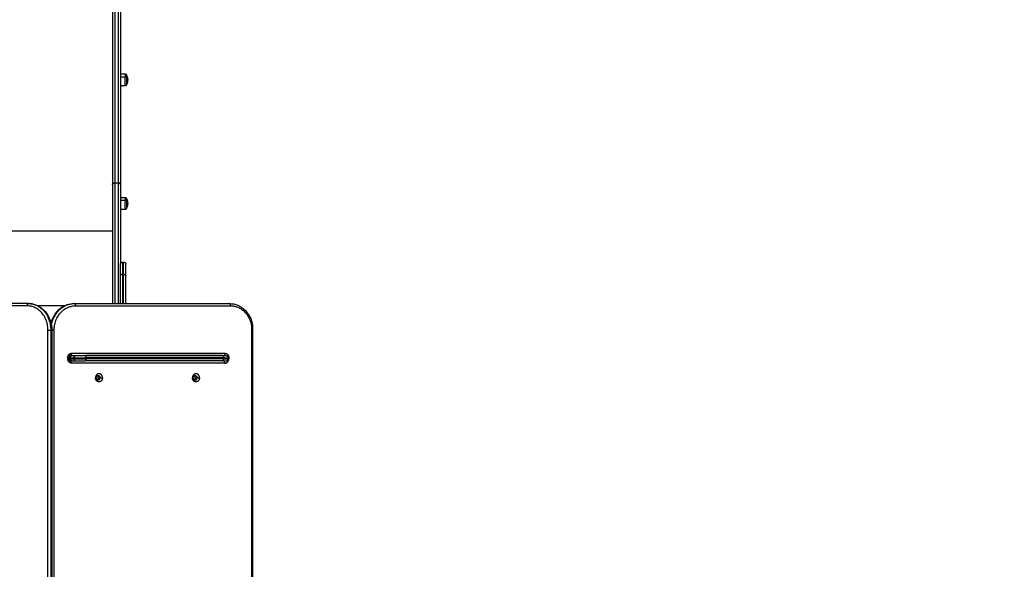
# Model space of a CAD drawing. Units: millimetres. Extents: x 1.7 to 17, y 0.5 to 16.9.
# Drawn here: x 4.5 to 6.7, y 5.7 to 6.9 of the extents above; entities that cross this region are included whole.
import ezdxf

# ---------------------------------------------------------------- set-up
doc = ezdxf.new("R2010")
doc.units = ezdxf.units.MM
doc.layers.add('DIASTASEIS', color=253, linetype='Continuous', lineweight=5)
doc.styles.get("Standard").update_dxf_attribs({"font": 'ARIALN.TTF'})
doc.dimstyles.get("Standard").update_dxf_attribs({"dimtxt": 0.18, "dimasz": 0.15, "dimexe": 0.05, "dimexo": 0.0625, "dimgap": 0.09, "dimtad": 0, "dimtih": 1, "dimtoh": 1, "dimrnd": 0.05, "dimzin": 0, "dimdsep": 46, "dimtxsty": 'Standard', "dimblk": 'OBLIQUE', "dimcen": 0.09, "dimadec": 0, "dimazin": 0, "dimtfac": 1, "dimtofl": 0, "dimtmove": 0, "dimatfit": 3, "dimldrblk": 'OBLIQUE', "dimfxl": 1, "dimtolj": 1, "dimtzin": 0, "dimarcsym": 0})

# ---------------------------------------------------------------- blocks, each defined once
blk = doc.blocks.new('_Oblique')
at = {"color": 0, "linetype": 'ByBlock', "lineweight": -2}
blk.add_line((-0.5, -0.5), (0.5, 0.5), dxfattribs=at)
blk = doc.blocks.new('*D16')
at = {"layer": 'Defpoints', "color": 0}
for p in [(4.0869, 10.2544), (10.882, 10.2544), (3.9928, 1.6359)]:
    blk.add_point(p, dxfattribs=at)
at = {"layer": 'DIASTASEIS', "color": 0, "lineweight": -2}
for p, q in [((4.1494, 10.2544), (10.932, 10.2544)), ((10.882, 10.2544), (10.882, 6.127)), ((10.882, 1.6359), (10.882, 5.7632)), ((4.0553, 1.6359), (10.932, 1.6359))]:
    blk.add_line(p, q, dxfattribs=at)
at = {"layer": 'DIASTASEIS', "color": 0, "linetype": 'ByBlock', "lineweight": -2, "xscale": 0.15, "yscale": 0.15, "zscale": 0.15}
for p, rotation in [((10.882, 10.2544), 89.99999999999999), ((10.882, 1.6359), 270)]:
    blk.add_blockref('_Oblique', p, dxfattribs=dict(at, rotation=rotation))
at = {"layer": 'DIASTASEIS', "color": 0, "insert": (10.882, 5.9451), "char_height": 0.18, "attachment_point": 5}
blk.add_mtext('\\A1;\\A1;8.60', dxfattribs=at)
blk = doc.blocks.new('*D17')
at = {"layer": 'Defpoints', "color": 0}
for p in [(4.6879, 8.2544), (4.7899, 3.1329), (9.8748, 3.1329)]:
    blk.add_point(p, dxfattribs=at)
at = {"layer": 'DIASTASEIS', "color": 0, "lineweight": -2}
for p, q in [((4.7504, 8.2544), (9.9248, 8.2544)), ((9.8748, 8.2544), (9.8748, 5.8756)), ((9.8748, 3.1329), (9.8748, 5.5117)), ((4.8524, 3.1329), (9.9248, 3.1329))]:
    blk.add_line(p, q, dxfattribs=at)
at = {"layer": 'DIASTASEIS', "color": 0, "linetype": 'ByBlock', "lineweight": -2, "xscale": 0.15, "yscale": 0.15, "zscale": 0.15}
for p, rotation in [((9.8748, 8.2544), 90), ((9.8748, 3.1329), 270)]:
    blk.add_blockref('_Oblique', p, dxfattribs=dict(at, rotation=rotation))
at = {"layer": 'DIASTASEIS', "color": 0, "insert": (9.8748, 5.6937), "char_height": 0.18, "attachment_point": 5}
blk.add_mtext('\\A1;\\A1;5.10', dxfattribs=at)
blk = doc.blocks.new('KATOPSHS223')
at = {"lineweight": -3}
for points, weights in [([(4.6749, 7.6162), (4.6749, 7.0194), (4.6749, 6.5451)], [1, 0.990945970188, 1]), ([(4.6799, 7.6189), (4.6799, 7.0226), (4.6799, 6.5488)], [1, 0.990946004601, 1]), ([(4.6879, 7.6189), (4.6879, 7.0226), (4.6879, 6.5488)], [1, 0.990946004601, 1]), ([(4.6929, 7.6162), (4.6929, 7.0194), (4.6929, 6.5451)], [1, 0.990945970188, 1]), ([(4.7036, 6.7941), (4.7036, 6.7941), (4.7036, 6.7877)], [1, 0.873559933275, 1]), ([(4.7036, 6.7877), (4.7061, 6.7877), (4.7061, 6.7863)], [1, 0.707106781187, 1]), ([(4.7061, 6.7916), (4.7061, 6.7916), (4.7061, 6.7863)], [1, 0.873559933275, 1]), ([(4.7091, 6.7806), (4.7091, 6.7837), (4.7061, 6.7863)], [1, 0.964763821238, 1]), ([(4.6749, 6.5451), (4.6749, 6.4376), (4.6749, 6.2772)], [1, 0.915272327195, 0.99638979429]), ([(4.6799, 6.5488), (4.6799, 6.4399), (4.6799, 6.2772)], [1, 0.915251941662, 0.996435234999]), ([(4.6879, 6.5488), (4.6879, 6.4399), (4.6879, 6.2772)], [1, 0.915251941662, 0.996435234999]), ([(4.6929, 6.5451), (4.6929, 6.4716), (4.6929, 6.3655)], [1, 0.940461524056, 0.962816206343]), ([(4.7036, 6.516), (4.7036, 6.516), (4.7036, 6.5096)], [1, 0.873559933275, 1]), ([(4.7036, 6.5096), (4.7061, 6.5096), (4.7061, 6.5083)], [1, 0.707106781187, 1]), ([(4.7061, 6.5135), (4.7061, 6.5135), (4.7061, 6.5083)], [1, 0.873559933275, 1]), ([(4.7091, 6.5025), (4.7091, 6.5056), (4.7061, 6.5083)], [1, 0.964763821238, 1]), ([(4.6929, 6.3397), (4.6929, 6.3655), (4.6929, 6.3655)], [1, 0.895218713272, 1]), ([(4.6979, 6.3427), (4.6979, 6.3705), (4.6979, 6.3705)], [1, 0.869769997455, 0.943953370538]), ([(4.6999, 6.3427), (4.6999, 6.3705), (4.6999, 6.3705)], [1, 0.869769997455, 0.943953370538]), ([(4.7049, 6.3397), (4.7049, 6.3655), (4.7049, 6.3655)], [1, 0.895218713272, 1]), ([(4.6979, 6.3427), (4.6929, 6.3427), (4.6929, 6.3397)], [1, 0.707106781187, 1]), ([(4.6999, 6.3427), (4.7049, 6.3427), (4.7049, 6.3397)], [1, 0.707106781187, 1]), ([(4.485, 6.2771), (4.4824, 6.2771), (4.4824, 6.2721)], [1, 0.707106781187, 1]), ([(4.5365, 6.2171), (4.5365, 6.2771), (4.485, 6.2771)], [1, 0.707106781187, 1]), ([(4.486, 6.2771), (4.4861, 6.2771), (4.4862, 6.2771)], [1, 0.983003471348, 0.967979552287]), ([(4.5374, 6.2276), (4.545, 6.2772), (4.589, 6.2772)], [0.9388632697, 0.741779768731, 1]), ([(4.588, 6.2772), (4.5879, 6.2772), (4.5879, 6.2772)], [1, 0.984355906426, 0.970382986153]), ([(4.589, 6.2772), (4.5914, 6.2772), (4.5914, 6.2722)], [1, 0.707106781187, 1]), ([(4.9409, 6.2722), (4.9409, 6.2772), (4.9384, 6.2772)], [1, 0.707106781187, 1]), ([(4.5296, 6.2171), (4.5296, 6.2721), (4.4824, 6.2721)], [1, 0.707106781187, 1]), ([(4.5375, 6.2171), (4.5375, 6.2568), (4.5061, 6.2723)], [1, 0.784777994722, 0.885852226985]), ([(4.5369, 6.2304), (4.5427, 6.2602), (4.5673, 6.2723)], [0.925480850209, 0.806169845264, 0.884768178102]), ([(4.5434, 6.2172), (4.5434, 6.2722), (4.5914, 6.2722)], [1, 0.707106781187, 1]), ([(4.9409, 6.2722), (4.9805, 6.2722), (4.988, 6.2277)], [1, 0.771305258605, 1]), ([(4.5296, 6.2171), (4.5339, 6.2171), (4.5365, 6.2171)], [1, 0.707106781187, 1]), ([(4.5382, 6.2171), (4.5382, 6.2171), (4.5375, 6.2171)], [0.866664144584, 0.897371485813, 1]), ([(4.5434, 6.2172), (4.5407, 6.2172), (4.5382, 6.2172)], [1, 0.797638585407, 0.874902232001]), ([(4.5742, 6.1554), (4.5768, 6.1554), (4.5768, 6.1554)], [1, 0.80427365283, 0.870136175021]), ([(4.5768, 6.1531), (4.5768, 6.1531), (4.5742, 6.1531)], [0.870136175021, 0.80427365283, 1]), ([(4.5843, 6.1601), (4.5799, 6.1601), (4.5799, 6.1551)], [1, 0.707106781187, 1]), ([(4.5843, 6.1481), (4.5799, 6.1481), (4.5799, 6.1531)], [1, 0.707106781187, 1]), ([(4.5805, 6.1604), (4.5829, 6.1604), (4.5829, 6.1654)], [1, 0.707106781187, 1]), ([(4.5829, 6.1431), (4.5829, 6.1481), (4.5805, 6.1481)], [1, 0.707106781187, 1]), ([(4.5882, 6.1551), (4.5882, 6.1601), (4.5926, 6.1601)], [1, 0.707106781187, 1]), ([(4.5882, 6.1551), (4.5979, 6.1551), (4.6154, 6.1551)], [1, 0.707106781186, 1]), ([(4.5882, 6.1531), (4.5979, 6.1531), (4.6154, 6.1531)], [1, 0.707106781186, 1]), ([(4.5882, 6.1531), (4.5882, 6.1481), (4.5926, 6.1481)], [1, 0.707106781187, 1]), ([(4.5926, 6.1601), (4.5999, 6.1601), (4.613, 6.1601)], [1, 0.707106783147, 1]), ([(4.5926, 6.1481), (4.5999, 6.1481), (4.613, 6.1481)], [1, 0.707106783147, 1]), ([(4.6154, 6.1551), (4.6154, 6.1601), (4.613, 6.1601)], [1, 0.707106781186, 1]), ([(4.6154, 6.1531), (4.6154, 6.1481), (4.613, 6.1481)], [1, 0.707106781186, 1]), ([(4.9229, 6.1601), (4.9254, 6.1601), (4.9254, 6.1551)], [1, 0.707106781187, 1]), ([(4.9229, 6.1601), (4.9306, 6.1601), (4.9306, 6.1601)], [1, 0.862204389864, 1]), ([(4.9229, 6.1481), (4.9254, 6.1481), (4.9254, 6.1531)], [1, 0.707106781187, 1]), ([(4.9229, 6.1481), (4.9306, 6.1481), (4.9306, 6.1481)], [1, 0.862204389864, 1]), ([(4.9254, 6.1551), (4.9356, 6.1551), (4.9356, 6.1551)], [1, 0.862204389864, 1]), ([(4.9254, 6.1531), (4.9356, 6.1531), (4.9356, 6.1531)], [1, 0.862204389864, 1]), ([(4.9282, 6.1654), (4.9282, 6.1604), (4.9258, 6.1604)], [1, 0.707106781187, 1]), ([(4.9282, 6.1431), (4.9282, 6.1481), (4.9258, 6.1481)], [1, 0.707106781187, 1]), ([(4.9306, 6.1601), (4.9356, 6.1601), (4.9356, 6.1551)], [1, 0.707106781186, 1]), ([(4.9306, 6.1481), (4.9356, 6.1481), (4.9356, 6.1531)], [1, 0.707106781186, 1]), ([(4.9356, 6.1554), (4.9363, 6.1554), (4.937, 6.1554)], [0.908355403065, 0.943138930248, 1]), ([(4.9356, 6.1531), (4.9363, 6.1531), (4.937, 6.1531)], [0.908781262759, 0.943486335744, 1]), ([(4.6381, 6.1102), (4.6381, 6.1152), (4.6425, 6.1152)], [1, 0.707106781189, 1]), ([(4.6381, 6.1102), (4.6381, 6.1052), (4.6425, 6.1052)], [1, 0.707106781189, 1]), ([(4.643, 6.1102), (4.643, 6.1134), (4.6405, 6.1147)], [1, 0.794495284219, 0.877369987936]), ([(4.6405, 6.1058), (4.643, 6.1071), (4.643, 6.1102)], [0.877376582339, 0.794487108702, 1]), ([(4.6425, 6.1152), (4.6468, 6.1152), (4.6468, 6.1102)], [1, 0.707106781184, 1]), ([(4.6425, 6.1052), (4.6468, 6.1052), (4.6468, 6.1102)], [1, 0.707106781184, 1]), ([(4.8565, 6.1102), (4.8565, 6.1152), (4.8608, 6.1152)], [1, 0.707106781189, 1]), ([(4.8565, 6.1102), (4.8565, 6.1052), (4.8608, 6.1052)], [1, 0.707106781189, 1]), ([(4.8614, 6.1102), (4.8614, 6.1134), (4.8589, 6.1147)], [1, 0.794491469754, 0.877373064585]), ([(4.8589, 6.1058), (4.8614, 6.1071), (4.8614, 6.1102)], [0.877376582339, 0.794487108702, 1]), ([(4.8608, 6.1152), (4.8652, 6.1152), (4.8652, 6.1102)], [1, 0.707106781184, 1]), ([(4.8608, 6.1052), (4.8652, 6.1052), (4.8652, 6.1102)], [1, 0.707106781184, 1])]:
    blk.add_rational_spline(points, weights, degree=2, dxfattribs=at)
for points in [[(4.6929, 6.7941), (4.6982, 6.7941), (4.7036, 6.7941)], [(4.6929, 6.7877), (4.6982, 6.7877), (4.7036, 6.7877)], [(4.7036, 6.7671), (4.6982, 6.7671), (4.6929, 6.7671)], [(4.6799, 6.5488), (4.6839, 6.5488), (4.6879, 6.5488)], [(4.6929, 6.516), (4.6982, 6.516), (4.7036, 6.516)], [(4.6929, 6.5096), (4.6982, 6.5096), (4.7036, 6.5096)], [(4.7036, 6.489), (4.6982, 6.489), (4.6929, 6.489)], [(4.6749, 6.4401), (4.3899, 6.4401), (4.1049, 6.4401)], [(4.6979, 6.3705), (4.6989, 6.3705), (4.6999, 6.3705)], [(4.6929, 6.2772), (4.6929, 6.3085), (4.6929, 6.3397)], [(4.6999, 6.3427), (4.6989, 6.3427), (4.6979, 6.3427)], [(4.6979, 6.2772), (4.6979, 6.31), (4.6979, 6.3427)], [(4.6999, 6.2772), (4.6999, 6.31), (4.6999, 6.3427)], [(4.7049, 6.2772), (4.7049, 6.3085), (4.7049, 6.3397)], [(4.485, 6.2771), (4.1631, 6.2771), (3.8412, 6.2771)], [(4.486, 6.2771), (4.4855, 6.2771), (4.485, 6.2771)], [(4.589, 6.2772), (4.5885, 6.2772), (4.588, 6.2772)], [(4.589, 6.2772), (4.7637, 6.2772), (4.9384, 6.2772)], [(4.4824, 6.2721), (4.1605, 6.2721), (3.8386, 6.2721)], [(4.567, 6.2723), (4.5367, 6.2723), (4.5064, 6.2723)], [(4.5914, 6.2722), (4.7662, 6.2722), (4.9409, 6.2722)], [(4.5296, 5.0891), (4.5296, 5.6531), (4.5296, 6.2171)], [(4.5365, 6.2171), (4.537, 6.2171), (4.5375, 6.2171)], [(4.5365, 5.0891), (4.5365, 5.6531), (4.5365, 6.2171)], [(4.5375, 5.0891), (4.5375, 5.6531), (4.5375, 6.2171)], [(4.5382, 6.2171), (4.5382, 5.6531), (4.5382, 5.0891)], [(4.5434, 5.0892), (4.5434, 5.6532), (4.5434, 6.2172)], [(4.988, 6.2277), (4.988, 5.6532), (4.988, 5.0788)], [(4.9906, 6.2277), (4.9906, 5.6532), (4.9906, 5.0788)], [(4.5742, 6.1531), (4.5742, 6.1542), (4.5742, 6.1554)], [(4.5768, 6.1554), (4.5768, 6.1542), (4.5768, 6.1531)], [(4.5799, 6.1551), (4.5841, 6.1551), (4.5882, 6.1551)], [(4.5799, 6.1531), (4.5799, 6.1541), (4.5799, 6.1551)], [(4.5799, 6.1531), (4.5841, 6.1531), (4.5882, 6.1531)], [(4.5805, 6.1604), (4.7532, 6.1604), (4.9258, 6.1604)], [(4.5843, 6.1481), (4.5824, 6.1481), (4.5805, 6.1481)], [(4.5829, 6.1654), (4.7556, 6.1654), (4.9282, 6.1654)], [(4.5843, 6.1601), (4.5884, 6.1601), (4.5926, 6.1601)], [(4.5843, 6.1481), (4.5884, 6.1481), (4.5926, 6.1481)], [(4.5882, 6.1531), (4.5882, 6.1541), (4.5882, 6.1551)], [(4.9229, 6.1601), (4.768, 6.1601), (4.613, 6.1601)], [(4.9229, 6.1481), (4.768, 6.1481), (4.613, 6.1481)], [(4.6154, 6.1531), (4.6154, 6.1541), (4.6154, 6.1551)], [(4.9254, 6.1551), (4.7704, 6.1551), (4.6154, 6.1551)], [(4.9254, 6.1531), (4.7704, 6.1531), (4.6154, 6.1531)], [(4.6749, 6.1604), (4.6749, 6.1602), (4.6749, 6.1601)], [(4.9254, 6.1551), (4.9254, 6.1541), (4.9254, 6.1531)], [(4.9356, 6.1551), (4.9356, 6.1541), (4.9356, 6.1531)], [(4.937, 6.1554), (4.937, 6.1542), (4.937, 6.1531)], [(4.9282, 6.1431), (4.7556, 6.1431), (4.5829, 6.1431)], [(4.6365, 6.1102), (4.6373, 6.1102), (4.6381, 6.1102)], [(4.643, 6.1102), (4.6449, 6.1102), (4.6468, 6.1102)], [(4.6468, 6.1102), (4.6496, 6.1102), (4.6524, 6.1102)], [(4.8549, 6.1102), (4.8557, 6.1102), (4.8565, 6.1102)], [(4.8614, 6.1102), (4.8633, 6.1102), (4.8652, 6.1102)], [(4.8652, 6.1102), (4.868, 6.1102), (4.8708, 6.1102)]]:
    blk.add_open_spline(points, degree=2, dxfattribs=at)
for points, weights, degree, knots in [([(4.7036, 6.7941), (4.7042, 6.7941), (4.7048, 6.7938), (4.7053, 6.7933), (4.7056, 6.7931), (4.7058, 6.7928), (4.7059, 6.7923), (4.706, 6.7922), (4.706, 6.792), (4.706, 6.7919), (4.706, 6.7918), (4.7061, 6.7918), (4.7061, 6.7917), (4.7061, 6.7917), (4.7061, 6.7916), (4.7061, 6.7916), (4.7061, 6.7916)], [0.865067764398, 0.780610270396, 0.738381523395, 0.738381523395, 0.738381523395, 0.738381523395, 0.738381523395, 0.738381523395, 0.738381523395, 0.738381523395, 0.738381523395, 0.738381523395, 0.738381523395, 0.738381523395, 0.738381523395, 0.738381523395, 0.738381523395], 3, [0, 0, 0, 0, 2.01436, 2.01436, 2.01436, 3.051395, 3.051395, 3.542259, 3.542259, 3.699755, 3.699755, 3.853934, 3.853934, 3.929274, 3.929274, 3.985776, 3.985776, 3.985776, 3.985776]), ([(4.7036, 6.7671), (4.7036, 6.7671), (4.7036, 6.774), (4.7036, 6.7809), (4.7036, 6.7877)], [1, 0.862182287601, 1, 0.862182287601, 1], 2, [13.724833, 13.724833, 13.724833, 28.068167, 28.068167, 42.411501, 42.411501, 42.411501]), ([(4.7061, 6.7696), (4.7061, 6.7695), (4.7061, 6.7695), (4.7061, 6.7695), (4.7061, 6.7694), (4.7061, 6.7694), (4.706, 6.7693), (4.706, 6.7692), (4.706, 6.7691), (4.706, 6.7689), (4.7059, 6.7688), (4.7058, 6.7683), (4.7056, 6.768), (4.7053, 6.7678), (4.7048, 6.7673), (4.7042, 6.7671), (4.7036, 6.7671)], [1, 1, 1, 1, 1, 1, 1, 1, 1, 1, 1, 1, 1, 1, 1, 1.05719095842, 1.17157287525], 3, [0, 0, 0, 0, 0.056502, 0.056502, 0.131842, 0.131842, 0.286022, 0.286022, 0.443517, 0.443517, 0.934381, 0.934381, 1.971416, 1.971416, 1.971416, 3.985776, 3.985776, 3.985776, 3.985776]), ([(4.7061, 6.7863), (4.7061, 6.777), (4.7061, 6.7712), (4.7061, 6.7696), (4.7061, 6.7696)], [1, 0.707106781187, 1, 0.894617255525, 0.865067764398], 2, [-34.557519, -34.557519, -34.557519, -17.27876, -17.27876, -11.061876, -11.061876, -11.061876]), ([(4.7036, 6.516), (4.7042, 6.516), (4.7048, 6.5158), (4.7053, 6.5153), (4.7056, 6.515), (4.7058, 6.5148), (4.7059, 6.5143), (4.706, 6.5141), (4.706, 6.5139), (4.706, 6.5139), (4.706, 6.5138), (4.7061, 6.5137), (4.7061, 6.5136), (4.7061, 6.5136), (4.7061, 6.5136), (4.7061, 6.5135), (4.7061, 6.5135)], [0.865067764398, 0.780610270396, 0.738381523395, 0.738381523395, 0.738381523395, 0.738381523395, 0.738381523395, 0.738381523395, 0.738381523395, 0.738381523395, 0.738381523395, 0.738381523395, 0.738381523395, 0.738381523395, 0.738381523395, 0.738381523395, 0.738381523395], 3, [0, 0, 0, 0, 2.01436, 2.01436, 2.01436, 3.051395, 3.051395, 3.542259, 3.542259, 3.699755, 3.699755, 3.853934, 3.853934, 3.929274, 3.929274, 3.985776, 3.985776, 3.985776, 3.985776]), ([(4.7036, 6.489), (4.7036, 6.489), (4.7036, 6.4959), (4.7036, 6.5029), (4.7036, 6.5096)], [1, 0.862182287601, 1, 0.862182287601, 1], 2, [13.724833, 13.724833, 13.724833, 28.068167, 28.068167, 42.411501, 42.411501, 42.411501]), ([(4.7061, 6.5083), (4.7061, 6.499), (4.7061, 6.4932), (4.7061, 6.4915), (4.7061, 6.4915)], [1, 0.707106781187, 1, 0.894617255526, 0.865067764398], 2, [-34.557519, -34.557519, -34.557519, -17.27876, -17.27876, -11.061876, -11.061876, -11.061876]), ([(4.7061, 6.4915), (4.7061, 6.4915), (4.7061, 6.4915), (4.7061, 6.4914), (4.7061, 6.4914), (4.7061, 6.4913), (4.706, 6.4913), (4.706, 6.4912), (4.706, 6.4911), (4.706, 6.4909), (4.7059, 6.4907), (4.7058, 6.4903), (4.7056, 6.49), (4.7053, 6.4897), (4.7048, 6.4893), (4.7042, 6.489), (4.7036, 6.489)], [1, 1, 1, 1, 1, 1, 1, 1, 1, 1, 1, 1, 1, 1, 1, 1.05719095842, 1.17157287525], 3, [0, 0, 0, 0, 0.056502, 0.056502, 0.131842, 0.131842, 0.286022, 0.286022, 0.443517, 0.443517, 0.934381, 0.934381, 1.971416, 1.971416, 1.971416, 3.985776, 3.985776, 3.985776, 3.985776]), ([(4.6929, 6.3655), (4.6929, 6.3655), (4.6929, 6.3656), (4.6929, 6.3656), (4.6929, 6.3656), (4.6929, 6.3656), (4.6929, 6.3656), (4.6929, 6.3656), (4.6929, 6.3657), (4.6929, 6.3657), (4.6929, 6.3658), (4.6929, 6.3659), (4.6929, 6.366), (4.6929, 6.3662), (4.6929, 6.3663), (4.693, 6.3668), (4.6931, 6.3671), (4.6935, 6.368), (4.6938, 6.3686), (4.6943, 6.3691), (4.6953, 6.3701), (4.6966, 6.3705), (4.6979, 6.3705)], [1, 1, 1, 1, 1, 1, 1, 1, 1, 1, 1, 1, 1, 1, 1, 1, 1, 1, 1, 1, 1, 1.05719095842, 1.17157287527], 3, [0, 0, 0, 0, 0.000003, 0.000003, 0.018747, 0.018747, 0.056235, 0.056235, 0.131212, 0.131212, 0.281176, 0.281176, 0.588069, 0.588069, 0.901565, 0.901565, 1.878627, 1.878627, 3.942841, 3.942841, 3.942841, 7.971561, 7.971561, 7.971561, 7.971561]), ([(4.6999, 6.3705), (4.7012, 6.3705), (4.7024, 6.3701), (4.7034, 6.3691), (4.7039, 6.3686), (4.7043, 6.368), (4.7046, 6.3671), (4.7047, 6.3668), (4.7048, 6.3663), (4.7048, 6.3662), (4.7048, 6.366), (4.7048, 6.3659), (4.7049, 6.3658), (4.7049, 6.3657), (4.7049, 6.3657), (4.7049, 6.3656), (4.7049, 6.3655)], [0.943953370538, 0.851794190159, 0.80571459997, 0.80571459997, 0.80571459997, 0.80571459997, 0.80571459997, 0.80571459997, 0.80571459997, 0.80571459997, 0.80571459997, 0.80571459997, 0.80571459997, 0.80571459997, 0.80571459997, 0.80571459997, 0.80571459997], 3, [0, 0, 0, 0, 4.02872, 4.02872, 4.02872, 6.10279, 6.10279, 7.084517, 7.084517, 7.399509, 7.399509, 7.707868, 7.707868, 7.858548, 7.858548, 7.971552, 7.971552, 7.971552, 7.971552]), ([(4.6524, 6.1102), (4.6524, 6.1194), (4.6445, 6.1194), (4.6365, 6.1194), (4.6365, 6.1102)], [1, 0.707106781187, 1, 0.707106781187, 1], 2, [0, 0, 0, 14.333516, 14.333516, 28.667033, 28.667033, 28.667033]), ([(4.6524, 6.1102), (4.6524, 6.1011), (4.6445, 6.1011), (4.6365, 6.1011), (4.6365, 6.1102)], [1, 0.707106781187, 1, 0.707106781187, 1], 2, [-28.667033, -28.667033, -28.667033, -14.333516, -14.333516, 0, 0, 0]), ([(4.8708, 6.1102), (4.8708, 6.1194), (4.8628, 6.1194), (4.8549, 6.1194), (4.8549, 6.1102)], [1, 0.707106781187, 1, 0.707106781187, 1], 2, [0, 0, 0, 14.333516, 14.333516, 28.667033, 28.667033, 28.667033]), ([(4.8708, 6.1102), (4.8708, 6.1011), (4.8628, 6.1011), (4.8549, 6.1011), (4.8549, 6.1102)], [1, 0.707106781187, 1, 0.707106781187, 1], 2, [-28.667033, -28.667033, -28.667033, -14.333516, -14.333516, 0, 0, 0])]:
    blk.add_rational_spline(points, weights, degree=degree, knots=knots, dxfattribs=at)
for points, knots in [([(4.7061, 6.7916), (4.7064, 6.791), (4.7067, 6.7905), (4.7069, 6.7899), (4.7083, 6.787), (4.7091, 6.7838), (4.7091, 6.7806)], [22.560974, 22.560974, 22.560974, 22.560974, 24.401683, 24.401683, 24.401683, 34.182569, 34.182569, 34.182569, 34.182569]), ([(4.7091, 6.7806), (4.7091, 6.7773), (4.7083, 6.7741), (4.7069, 6.7712), (4.7067, 6.7706), (4.7064, 6.7701), (4.7061, 6.7696)], [34.182569, 34.182569, 34.182569, 34.182569, 43.963454, 43.963454, 43.963454, 45.804163, 45.804163, 45.804163, 45.804163]), ([(4.6749, 6.5451), (4.6749, 6.5452), (4.6749, 6.5453), (4.6749, 6.5455), (4.6749, 6.5456), (4.675, 6.5459), (4.675, 6.546), (4.6751, 6.5462), (4.6751, 6.5462), (4.6752, 6.5463), (4.6752, 6.5464), (4.6752, 6.5465), (4.6753, 6.5466), (4.6753, 6.5467), (4.6754, 6.5467), (4.6755, 6.5468), (4.6755, 6.5469), (4.6756, 6.547), (4.6756, 6.5471), (4.6757, 6.5472), (4.6758, 6.5472), (4.6759, 6.5473), (4.6759, 6.5474), (4.676, 6.5475), (4.6761, 6.5475), (4.6762, 6.5476), (4.6763, 6.5477), (4.6764, 6.5477), (4.6764, 6.5478), (4.6766, 6.5479), (4.6766, 6.5479), (4.6768, 6.548), (4.6768, 6.548), (4.677, 6.5481), (4.6771, 6.5481), (4.6772, 6.5482), (4.6773, 6.5482), (4.6774, 6.5483), (4.6775, 6.5483), (4.6776, 6.5484), (4.6777, 6.5484), (4.6779, 6.5485), (4.6779, 6.5485), (4.6781, 6.5485), (4.6782, 6.5486), (4.6783, 6.5486), (4.6784, 6.5486), (4.6786, 6.5487), (4.6788, 6.5487), (4.6791, 6.5487), (4.6793, 6.5488), (4.6796, 6.5488), (4.6797, 6.5488), (4.6799, 6.5488)], [-7.843954, -7.843954, -7.843954, -7.843954, -7.353707, -7.353707, -6.86346, -6.86346, -6.373213, -6.373213, -6.128089, -6.128089, -5.882965, -5.882965, -5.637842, -5.637842, -5.392718, -5.392718, -5.147595, -5.147595, -4.902471, -4.902471, -4.657348, -4.657348, -4.412224, -4.412224, -4.167101, -4.167101, -3.921977, -3.921977, -3.676854, -3.676854, -3.43173, -3.43173, -3.186606, -3.186606, -2.941483, -2.941483, -2.696359, -2.696359, -2.451236, -2.451236, -2.206112, -2.206112, -1.960989, -1.960989, -1.715865, -1.715865, -1.470741, -1.470741, -0.980494, -0.980494, -0.490247, -0.490247, 0, 0, 0, 0]), ([(4.6929, 6.5451), (4.6929, 6.5452), (4.6929, 6.5453), (4.6928, 6.5455), (4.6928, 6.5456), (4.6927, 6.5459), (4.6927, 6.546), (4.6926, 6.5462), (4.6926, 6.5462), (4.6926, 6.5463), (4.6925, 6.5464), (4.6925, 6.5465), (4.6924, 6.5466), (4.6924, 6.5467), (4.6923, 6.5467), (4.6923, 6.5468), (4.6922, 6.5469), (4.6921, 6.547), (4.6921, 6.5471), (4.692, 6.5472), (4.6919, 6.5472), (4.6918, 6.5473), (4.6918, 6.5474), (4.6917, 6.5475), (4.6916, 6.5475), (4.6915, 6.5476), (4.6915, 6.5477), (4.6913, 6.5477), (4.6913, 6.5478), (4.6911, 6.5479), (4.6911, 6.5479), (4.6909, 6.548), (4.6909, 6.548), (4.6907, 6.5481), (4.6907, 6.5481), (4.6905, 6.5482), (4.6905, 6.5482), (4.6903, 6.5483), (4.6902, 6.5483), (4.6901, 6.5484), (4.69, 6.5484), (4.6899, 6.5485), (4.6898, 6.5485), (4.6896, 6.5485), (4.6895, 6.5486), (4.6894, 6.5486), (4.6893, 6.5486), (4.6891, 6.5487), (4.6889, 6.5487), (4.6886, 6.5487), (4.6885, 6.5488), (4.6882, 6.5488), (4.688, 6.5488), (4.6879, 6.5488)], [-7.843954, -7.843954, -7.843954, -7.843954, -7.353707, -7.353707, -6.86346, -6.86346, -6.373213, -6.373213, -6.128089, -6.128089, -5.882965, -5.882965, -5.637842, -5.637842, -5.392718, -5.392718, -5.147595, -5.147595, -4.902471, -4.902471, -4.657348, -4.657348, -4.412224, -4.412224, -4.167101, -4.167101, -3.921977, -3.921977, -3.676854, -3.676854, -3.43173, -3.43173, -3.186606, -3.186606, -2.941483, -2.941483, -2.696359, -2.696359, -2.451236, -2.451236, -2.206112, -2.206112, -1.960989, -1.960989, -1.715865, -1.715865, -1.470741, -1.470741, -0.980494, -0.980494, -0.490247, -0.490247, 0, 0, 0, 0]), ([(4.7061, 6.5135), (4.7064, 6.513), (4.7067, 6.5124), (4.7069, 6.5119), (4.7083, 6.509), (4.7091, 6.5058), (4.7091, 6.5025)], [22.560974, 22.560974, 22.560974, 22.560974, 24.401683, 24.401683, 24.401683, 34.182569, 34.182569, 34.182569, 34.182569]), ([(4.7091, 6.5025), (4.7091, 6.4993), (4.7083, 6.4961), (4.7069, 6.4931), (4.7067, 6.4926), (4.7064, 6.492), (4.7061, 6.4915)], [34.182569, 34.182569, 34.182569, 34.182569, 43.963454, 43.963454, 43.963454, 45.804163, 45.804163, 45.804163, 45.804163]), ([(4.486, 6.2771), (4.4927, 6.2771), (4.4993, 6.2756), (4.5055, 6.2728), (4.5121, 6.2697), (4.5181, 6.2651), (4.5232, 6.2592), (4.5281, 6.2534), (4.532, 6.2465), (4.5346, 6.239), (4.537, 6.232), (4.5382, 6.2246), (4.5382, 6.2171)], [0, 0, 0, 0, 22.769172, 22.769172, 22.769172, 47.362226, 47.362226, 47.362226, 71.826933, 71.826933, 71.826933, 94.316132, 94.316132, 94.316132, 94.316132]), ([(4.5362, 6.2302), (4.5368, 6.2332), (4.5376, 6.2362), (4.5386, 6.2391), (4.5413, 6.2467), (4.5452, 6.2536), (4.5503, 6.2594), (4.5554, 6.2653), (4.5615, 6.2699), (4.5683, 6.2729), (4.5746, 6.2758), (4.5813, 6.2772), (4.588, 6.2772)], [13.102915, 13.102915, 13.102915, 13.102915, 22.517492, 22.517492, 22.517492, 47.006406, 47.006406, 47.006406, 71.610021, 71.610021, 71.610021, 94.376995, 94.376995, 94.376995, 94.376995]), ([(4.9384, 6.2772), (4.9448, 6.2772), (4.9511, 6.2759), (4.9634, 6.2707), (4.9693, 6.2667), (4.9742, 6.2615), (4.9792, 6.2564), (4.9833, 6.2502), (4.9882, 6.2387), (4.9897, 6.2337), (4.9905, 6.2285)], [0, 0, 0, 0, 21.425509, 21.425509, 44.32813, 44.32813, 44.32813, 67.129021, 67.129021, 82.903701, 82.903701, 82.903701, 82.903701]), ([(4.9905, 6.2285), (4.9905, 6.2285), (4.9905, 6.2285), (4.9905, 6.2285), (4.9905, 6.2285), (4.9905, 6.2285), (4.9905, 6.2285), (4.9905, 6.2284), (4.9905, 6.2284), (4.9904, 6.2284), (4.9904, 6.2284), (4.9904, 6.2284), (4.9904, 6.2284), (4.9903, 6.2283), (4.9903, 6.2283), (4.9902, 6.2283), (4.9902, 6.2283), (4.9902, 6.2283), (4.9901, 6.2283), (4.9901, 6.2282), (4.99, 6.2282), (4.9899, 6.2282), (4.9899, 6.2282), (4.9898, 6.2282), (4.9898, 6.2281), (4.9897, 6.2281), (4.9896, 6.2281), (4.9895, 6.2281), (4.9895, 6.2281), (4.9894, 6.228), (4.9893, 6.228), (4.9892, 6.228), (4.9892, 6.228), (4.989, 6.2279), (4.9889, 6.2279), (4.9886, 6.2278), (4.9885, 6.2278), (4.9883, 6.2277), (4.9882, 6.2277), (4.988, 6.2277)], [2.568071, 2.568071, 2.568071, 2.568071, 2.699806, 2.699806, 2.945243, 2.945243, 3.19068, 3.19068, 3.436117, 3.436117, 3.681554, 3.681554, 3.926991, 3.926991, 4.172428, 4.172428, 4.417865, 4.417865, 4.663302, 4.663302, 4.908739, 4.908739, 5.154175, 5.154175, 5.399612, 5.399612, 5.645049, 5.645049, 5.890486, 5.890486, 6.135923, 6.135923, 6.38136, 6.38136, 6.872234, 6.872234, 7.363108, 7.363108, 7.853982, 7.853982, 7.853982, 7.853982]), ([(4.9906, 6.2277), (4.9906, 6.2277), (4.9906, 6.2277), (4.9906, 6.2277), (4.9905, 6.2277), (4.9905, 6.2277), (4.9904, 6.2277), (4.9904, 6.2277), (4.9903, 6.2277), (4.9902, 6.2277), (4.9901, 6.2277), (4.9899, 6.2277), (4.9899, 6.2277), (4.9897, 6.2277), (4.9896, 6.2277), (4.9894, 6.2277), (4.9892, 6.2277), (4.989, 6.2277), (4.9889, 6.2277), (4.9887, 6.2277), (4.9885, 6.2277), (4.9883, 6.2277), (4.9882, 6.2277), (4.988, 6.2277)], [2.605545, 2.605545, 2.605545, 2.605545, 2.945243, 2.945243, 3.436117, 3.436117, 3.926991, 3.926991, 4.417865, 4.417865, 4.908739, 4.908739, 5.399612, 5.399612, 5.890486, 5.890486, 6.38136, 6.38136, 6.872234, 6.872234, 7.363108, 7.363108, 7.853982, 7.853982, 7.853982, 7.853982]), ([(4.9899, 6.2286), (4.99, 6.2286), (4.99, 6.2286), (4.9901, 6.2286), (4.9902, 6.2286), (4.9903, 6.2286), (4.9903, 6.2286), (4.9904, 6.2286), (4.9904, 6.2286), (4.9905, 6.2286), (4.9905, 6.2286), (4.9905, 6.2286), (4.9905, 6.2286), (4.9905, 6.2285), (4.9905, 6.2285), (4.9905, 6.2285), (4.9905, 6.2285), (4.9905, 6.2285)], [0, 0, 0, 0, 0.490874, 0.490874, 0.981748, 0.981748, 1.472622, 1.472622, 1.718058, 1.718058, 1.963495, 1.963495, 2.208932, 2.208932, 2.454369, 2.454369, 2.568071, 2.568071, 2.568071, 2.568071]), ([(4.5742, 6.1554), (4.5742, 6.1557), (4.5742, 6.1563), (4.5743, 6.1572), (4.5745, 6.158), (4.5747, 6.1586), (4.5748, 6.1591), (4.575, 6.1595), (4.5752, 6.1601), (4.5755, 6.1607), (4.5759, 6.1613), (4.5762, 6.1617), (4.5765, 6.1621), (4.5769, 6.1626), (4.5773, 6.1631), (4.5778, 6.1635), (4.5782, 6.1638), (4.5785, 6.164), (4.5791, 6.1644), (4.5796, 6.1646), (4.5801, 6.1649), (4.5805, 6.165), (4.5809, 6.1651), (4.5815, 6.1653), (4.582, 6.1653), (4.5825, 6.1654), (4.5828, 6.1654), (4.5829, 6.1654)], [0, 0, 0, 0, 0.914907, 1.829815, 2.787527, 3.278548, 3.769568, 4.270775, 4.771981, 5.790234, 6.304782, 6.819329, 7.336631, 7.853932, 8.888535, 9.403082, 9.91763, 10.426757, 10.935883, 11.938296, 12.429316, 12.920337, 13.399193, 13.878049, 14.792957, 15.25041, 15.707864, 15.707864, 15.707864, 15.707864]), ([(4.5829, 6.1431), (4.5827, 6.1431), (4.5821, 6.1431), (4.5813, 6.1433), (4.5805, 6.1435), (4.5797, 6.1438), (4.5789, 6.1442), (4.5782, 6.1447), (4.5774, 6.1453), (4.5768, 6.146), (4.5761, 6.1468), (4.5756, 6.1476), (4.5752, 6.1485), (4.5748, 6.1494), (4.5745, 6.1503), (4.5743, 6.1513), (4.5742, 6.1522), (4.5742, 6.1528), (4.5742, 6.1531)], [0, 0, 0, 0, 0.899753, 1.829815, 2.787527, 3.769568, 4.771981, 5.790234, 6.819329, 7.853932, 8.888535, 9.91763, 10.935883, 11.938296, 12.920337, 13.878049, 14.792957, 15.707864, 15.707864, 15.707864, 15.707864]), ([(4.5805, 6.1604), (4.5805, 6.1604), (4.5804, 6.1604), (4.5804, 6.1604), (4.5803, 6.1604), (4.5803, 6.1604), (4.5802, 6.1604), (4.5801, 6.1604), (4.58, 6.1604), (4.58, 6.1603), (4.5799, 6.1603), (4.5799, 6.1603), (4.5798, 6.1603), (4.5798, 6.1603), (4.5797, 6.1603), (4.5797, 6.1603), (4.5796, 6.1602), (4.5796, 6.1602), (4.5795, 6.1602), (4.5795, 6.1602), (4.5794, 6.1602), (4.5794, 6.1601), (4.5793, 6.1601), (4.5791, 6.16), (4.579, 6.16), (4.579, 6.1599), (4.5789, 6.1599), (4.5789, 6.1599), (4.5788, 6.1598), (4.5788, 6.1598), (4.5787, 6.1598), (4.5787, 6.1597), (4.5786, 6.1597), (4.5786, 6.1596), (4.5785, 6.1596), (4.5785, 6.1595), (4.5784, 6.1595), (4.5783, 6.1594), (4.5782, 6.1593), (4.5781, 6.1592), (4.5781, 6.1592), (4.5781, 6.1592), (4.5781, 6.1592), (4.578, 6.1591), (4.578, 6.1591), (4.5779, 6.159), (4.5779, 6.1589), (4.5779, 6.1589), (4.5778, 6.1588), (4.5778, 6.1587), (4.5777, 6.1587), (4.5777, 6.1586), (4.5776, 6.1585), (4.5776, 6.1585), (4.5775, 6.1584), (4.5775, 6.1582), (4.5774, 6.1581), (4.5773, 6.1579), (4.5773, 6.1579), (4.5772, 6.1578), (4.5772, 6.1577), (4.5772, 6.1576), (4.5771, 6.1575), (4.5771, 6.1574), (4.5771, 6.1574), (4.5771, 6.1573), (4.577, 6.1572), (4.577, 6.1571), (4.577, 6.157), (4.577, 6.1569), (4.5769, 6.1568), (4.5769, 6.1566), (4.5769, 6.1564), (4.5768, 6.1563), (4.5768, 6.1561), (4.5768, 6.1559), (4.5768, 6.1557), (4.5768, 6.1556), (4.5768, 6.1554)], [0, 0, 0, 0, 0.261843, 0.261843, 0.261843, 0.523605, 0.523605, 0.523605, 1.046643, 1.046643, 1.046643, 1.319944, 1.319944, 1.319944, 1.592867, 1.592867, 1.592867, 1.872279, 1.872279, 1.872279, 2.151226, 2.151226, 2.151226, 2.719296, 2.719296, 2.719296, 3.007005, 3.007005, 3.007005, 3.294244, 3.294244, 3.294244, 3.584114, 3.584114, 3.584114, 3.873624, 3.873624, 3.873624, 4.455119, 4.455119, 4.455119, 4.48133, 4.48133, 4.48133, 4.745469, 4.745469, 4.745469, 5.035729, 5.035729, 5.035729, 5.324405, 5.324405, 5.324405, 5.613101, 5.613101, 5.613101, 6.184879, 6.184879, 6.184879, 6.466357, 6.466357, 6.466357, 6.747963, 6.747963, 6.747963, 7.023978, 7.023978, 7.023978, 7.300124, 7.300124, 7.300124, 7.839303, 7.839303, 7.839303, 8.354688, 8.354688, 8.354688, 8.870246, 8.870246, 8.870246, 8.870246]), ([(4.5799, 6.1551), (4.5799, 6.1551), (4.5797, 6.1551), (4.5794, 6.1551), (4.5791, 6.1551), (4.5788, 6.1551), (4.5785, 6.1551), (4.5783, 6.1551), (4.5781, 6.1551), (4.5778, 6.1551), (4.5775, 6.1551), (4.5772, 6.1551), (4.577, 6.1551), (4.5768, 6.1551), (4.5768, 6.1551)], [0, 0, 0, 0, 0.914907, 1.829815, 2.799691, 3.769568, 4.270774, 4.771981, 5.281107, 5.790234, 6.819329, 7.33663, 7.853932, 8.189639, 8.189639, 8.189639, 8.189639]), ([(4.5799, 6.1531), (4.5799, 6.1531), (4.5797, 6.1531), (4.5794, 6.1531), (4.5791, 6.1531), (4.5788, 6.1531), (4.5785, 6.1531), (4.5783, 6.1531), (4.5781, 6.1531), (4.5778, 6.1531), (4.5775, 6.1531), (4.5772, 6.1531), (4.577, 6.1531), (4.5768, 6.1531), (4.5768, 6.1531)], [0, 0, 0, 0, 0.914907, 1.829815, 2.799691, 3.769568, 4.270774, 4.771981, 5.281107, 5.790234, 6.819329, 7.33663, 7.853932, 8.189639, 8.189639, 8.189639, 8.189639]), ([(4.5768, 6.1531), (4.5768, 6.1529), (4.5768, 6.1528), (4.5768, 6.1526), (4.5768, 6.1524), (4.5768, 6.1522), (4.5769, 6.1521), (4.5769, 6.1519), (4.5769, 6.1517), (4.577, 6.1516), (4.577, 6.1514), (4.5771, 6.1512), (4.5771, 6.1511), (4.5772, 6.1509), (4.5772, 6.1507), (4.5773, 6.1506), (4.5774, 6.1504), (4.5775, 6.1503), (4.5775, 6.1501), (4.5776, 6.15), (4.5777, 6.1498), (4.5778, 6.1497), (4.5779, 6.1496), (4.578, 6.1494), (4.5781, 6.1493), (4.5781, 6.1493), (4.5781, 6.1493), (4.5781, 6.1493), (4.5782, 6.1492), (4.5783, 6.1491), (4.5784, 6.149), (4.5785, 6.1489), (4.5786, 6.1488), (4.5787, 6.1487), (4.5788, 6.1487), (4.5789, 6.1486), (4.579, 6.1485), (4.5791, 6.1485), (4.5793, 6.1484), (4.5794, 6.1484), (4.5795, 6.1483), (4.5796, 6.1483), (4.5797, 6.1482), (4.5798, 6.1482), (4.5799, 6.1482), (4.58, 6.1482), (4.58, 6.1481), (4.5801, 6.1481), (4.5802, 6.1481), (4.5803, 6.1481), (4.5804, 6.1481), (4.5805, 6.1481)], [0, 0, 0, 0, 0.515558, 0.515558, 0.515558, 1.030944, 1.030944, 1.030944, 1.570122, 1.570122, 1.570122, 2.122528, 2.122528, 2.122528, 2.685867, 2.685867, 2.685867, 3.257646, 3.257646, 3.257646, 3.835274, 3.835274, 3.835274, 4.389907, 4.389907, 4.389907, 4.416092, 4.416092, 4.416092, 4.99759, 4.99759, 4.99759, 5.577166, 5.577166, 5.577166, 6.152273, 6.152273, 6.152273, 6.720348, 6.720348, 6.720348, 7.278809, 7.278809, 7.278809, 7.825105, 7.825105, 7.825105, 8.356817, 8.356817, 8.356817, 8.871801, 8.871801, 8.871801, 8.871801]), ([(4.5843, 6.1601), (4.5842, 6.1601), (4.5838, 6.1601), (4.5833, 6.1601), (4.5826, 6.1601), (4.582, 6.1601), (4.5815, 6.1601), (4.5811, 6.1601), (4.5807, 6.1601), (4.5801, 6.1601), (4.5796, 6.1601), (4.5793, 6.1601), (4.5793, 6.1601)], [0, 0, 0, 0, 0.914907, 1.829815, 2.799691, 3.769568, 4.270774, 4.771981, 5.281107, 5.790234, 6.819329, 6.837631, 6.837631, 6.837631, 6.837631]), ([(4.9258, 6.1604), (4.9259, 6.1604), (4.9262, 6.1604), (4.9266, 6.1603), (4.927, 6.1602), (4.9272, 6.1601), (4.9273, 6.1601)], [0, 0, 0, 0, 0.899753, 1.829815, 2.787527, 3.482809, 3.482809, 3.482809, 3.482809]), ([(4.9282, 6.1654), (4.9285, 6.1654), (4.929, 6.1654), (4.9298, 6.1652), (4.9307, 6.165), (4.9315, 6.1647), (4.9323, 6.1643), (4.933, 6.1638), (4.9338, 6.1632), (4.9344, 6.1625), (4.935, 6.1617), (4.9356, 6.1609), (4.936, 6.16), (4.9364, 6.1591), (4.9367, 6.1582), (4.9368, 6.1572), (4.937, 6.1563), (4.937, 6.1557), (4.937, 6.1554)], [0, 0, 0, 0, 0.899753, 1.829815, 2.787527, 3.769568, 4.771981, 5.790234, 6.819329, 7.853932, 8.888535, 9.91763, 10.935883, 11.938296, 12.920337, 13.878049, 14.792957, 15.707864, 15.707864, 15.707864, 15.707864]), ([(4.9282, 6.1431), (4.9285, 6.1431), (4.929, 6.1431), (4.9298, 6.1433), (4.9307, 6.1435), (4.9315, 6.1438), (4.9323, 6.1442), (4.933, 6.1447), (4.9338, 6.1453), (4.9344, 6.146), (4.935, 6.1468), (4.9356, 6.1476), (4.936, 6.1485), (4.9364, 6.1494), (4.9367, 6.1503), (4.9368, 6.1513), (4.937, 6.1522), (4.937, 6.1528), (4.937, 6.1531)], [0, 0, 0, 0, 0.899753, 1.829815, 2.787527, 3.769568, 4.771981, 5.790234, 6.819329, 7.853932, 8.888535, 9.91763, 10.935883, 11.938296, 12.920337, 13.878049, 14.792957, 15.707864, 15.707864, 15.707864, 15.707864])]:
    blk.add_open_spline(points, degree=3, knots=knots, dxfattribs=at)

msp = doc.modelspace()

# ---------------------------------------------------------------- block references
msp.add_blockref('KATOPSHS223', (0, 0))

# ---------------------------------------------------------------- dimensions: what is measured, and where the dimension line sits
at = {"layer": 'DIASTASEIS'}
for base, p1, p2, picture, middle in [((10.882, 10.2544), (3.9928, 1.6359), (4.0869, 10.2544), '*D16', (10.882, 5.9451)), ((9.8748, 3.1329), (4.6879, 8.2544), (4.7899, 3.1329), '*D17', (9.8748, 5.6937))]:
    dim = msp.add_linear_dim(base=base, p1=p1, p2=p2, angle=270, text='\\A1;<>0', dimstyle='Standard', override={"dimdec": 1, "dimtxsty": 'Standard'}, dxfattribs=at)
    dim.commit()
    dim.dimension.update_dxf_attribs({"geometry": picture, "text_midpoint": middle})

doc.saveas('drawing.dxf')
